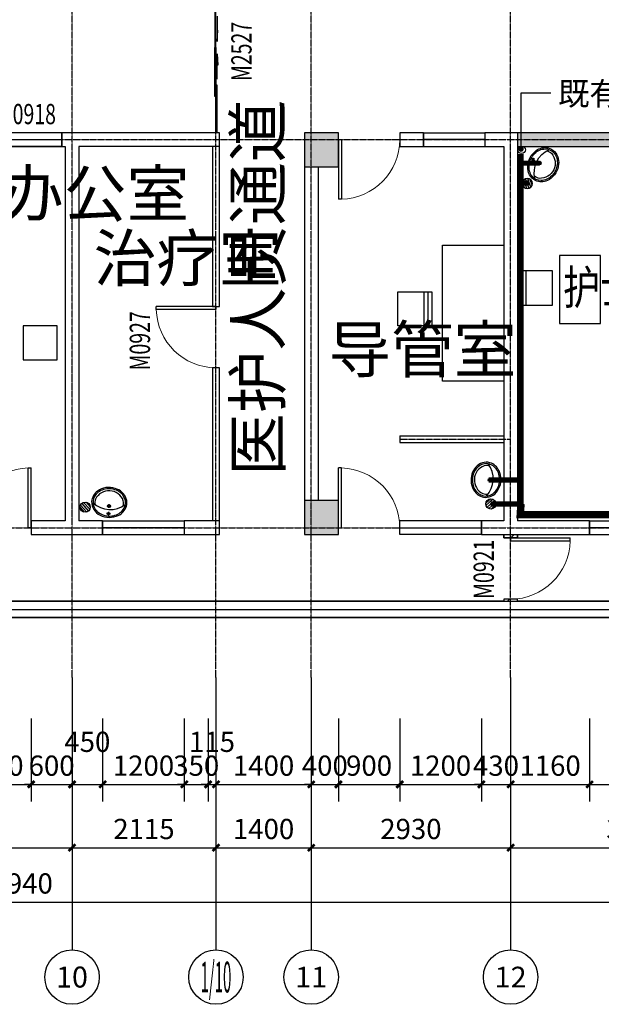
# Model space of a CAD drawing. Units: millimetres. Extents: x -181210 to 107994, y -181600 to 78890.
# Drawn here: x -124676 to -116129, y -150760 to -136299 of the extents above; entities that cross this region are included whole.
import ezdxf
from ezdxf.enums import TextEntityAlignment as Align

# ---------------------------------------------------------------- set-up
doc = ezdxf.new("R2010")
doc.units = ezdxf.units.MM
doc.linetypes.add('DOTE', pattern=[2.42, 2, -0.2, 0.02, -0.2])
for name, color, linetype in [('AXIS_TEXT', 7, 'Continuous'), ('SPACE', 3, 'Continuous'), ('公用-尺寸', 3, 'Continuous'), ('公用-符号', 3, 'Continuous'), ('公用-说明', 7, 'Continuous'), ('墙', 7, 'Continuous'), ('家具', 6, 'Continuous'), ('建筑-墙体', 9, 'Continuous'), ('建筑-墙体-隔墙', 6, 'Continuous'), ('建筑-柱子', 9, 'Continuous'), ('建筑-轴标', 3, 'Continuous'), ('建筑-轴网', 1, 'DOTE'), ('建筑-轴网-文字', 7, 'Continuous'), ('建筑-门窗', 4, 'Continuous'), ('建筑-门窗-编号', 7, 'Continuous'), ('洁具', 7, 'Continuous')]:
    doc.layers.add(name, color=color, linetype=linetype)
doc.styles.add('_HZTXT', font='txt.shx', dxfattribs={"width": 0.8, "bigfont": 'HZTXT.shx'})
doc.styles.add('_TCH_AXIS', font='COMPLEX', dxfattribs={"bigfont": 'GBCBIG'})
doc.styles.add('_TCH_DIM', font='SIMPLEX', dxfattribs={"bigfont": 'GBCBIG'})
doc.styles.add('_TCH_DIM_T3', font='SIMPLEX', dxfattribs={"width": 0.705882, "bigfont": 'GBCBIG'})
doc.styles.add('_TCH_WINDOW', font='SIMPLEX', dxfattribs={"bigfont": 'GBCBIG'})
doc.styles.add('COMPLEX', font='COMPLEX')
doc.styles.get("Standard").update_dxf_attribs({"font": 'txt', "bigfont": 'gbcbig.shx'})
doc.dimstyles.new('_TCH_ARCH&&100', dxfattribs={"dimtxt": 297.5, "dimasz": 100, "dimexe": 250, "dimexo": 300, "dimgap": 126.25, "dimtad": 1, "dimdec": 0, "dimzin": 0, "dimdsep": 46, "dimtxsty": '_TCH_DIM_T3', "dimblk": 'ARCHTICK', "dimcen": 0.09, "dimclrt": 7, "dimazin": 2, "dimtfac": 1, "dimtdec": 0, "dimtix": 1, "dimtmove": 2, "dimatfit": 3, "dimfxl": 0, "dimtolj": 1, "dimtzin": 0, "dimarcsym": 0})
pattern_1 = [(45, (-310020, -69890.24), (-88.38838, 88.38838), [])]

# ---------------------------------------------------------------- blocks, each defined once
blk = doc.blocks.new('_ArchTick')
at = {"color": 0, "linetype": 'ByBlock', "const_width": 0.4}
blk.add_lwpolyline([(-0.5, -0.5), (0.5, 0.5)], dxfattribs=at)
blk = doc.blocks.new('*D268')
at = {"layer": 'Defpoints', "color": 0}
for p in [(-125407, -146260), (-124507, -146260), (-124507, -147530)]:
    blk.add_point(p, dxfattribs=at)
at = {"layer": '公用-尺寸', "color": 0, "lineweight": -2}
for p, q in [((-125407, -146560), (-125407, -147780)), ((-124507, -146560), (-124507, -147780)), ((-125407, -147530), (-124507, -147530))]:
    blk.add_line(p, q, dxfattribs=at)
at = {"layer": '公用-尺寸', "color": 0, "lineweight": -2, "xscale": 100, "yscale": 100, "zscale": 100, "rotation": 180}
blk.add_blockref('_ArchTick', (-125407, -147530), dxfattribs=at)
at = {"layer": '公用-尺寸', "color": 0, "lineweight": -2, "xscale": 100, "yscale": 100, "zscale": 100}
blk.add_blockref('_ArchTick', (-124507, -147530), dxfattribs=at)
at = {"layer": '公用-尺寸', "color": 7, "insert": (-124957, -147255), "char_height": 297.5, "attachment_point": 5, "style": '_TCH_DIM_T3'}
blk.add_mtext('\\A1;900', dxfattribs=at)
blk = doc.blocks.new('*D269')
at = {"layer": 'Defpoints', "color": 0}
for p in [(-124507, -146260), (-123907, -146260), (-123907, -147530)]:
    blk.add_point(p, dxfattribs=at)
at = {"layer": '公用-尺寸', "color": 0, "lineweight": -2}
for p, q in [((-124507, -146560), (-124507, -147780)), ((-123907, -146560), (-123907, -147780)), ((-124507, -147530), (-124607, -147530)), ((-124507, -147530), (-123907, -147530)), ((-123907, -147530), (-123807, -147530))]:
    blk.add_line(p, q, dxfattribs=at)
at = {"layer": '公用-尺寸', "color": 0, "lineweight": -2, "xscale": 100, "yscale": 100, "zscale": 100}
blk.add_blockref('_ArchTick', (-124507, -147530), dxfattribs=at)
at = {"layer": '公用-尺寸', "color": 0, "lineweight": -2, "xscale": 100, "yscale": 100, "zscale": 100, "rotation": 180}
blk.add_blockref('_ArchTick', (-123907, -147530), dxfattribs=at)
at = {"layer": '公用-尺寸', "color": 7, "insert": (-124207, -147255), "char_height": 297.5, "attachment_point": 5, "style": '_TCH_DIM_T3'}
blk.add_mtext('\\A1;600', dxfattribs=at)
blk = doc.blocks.new('*D270')
at = {"layer": 'Defpoints', "color": 0}
for p in [(-123907, -146260), (-123457, -146260), (-123457, -147530)]:
    blk.add_point(p, dxfattribs=at)
at = {"layer": '公用-尺寸', "color": 0, "lineweight": -2}
for p, q in [((-123907, -146560), (-123907, -147780)), ((-123457, -146560), (-123457, -147780)), ((-123907, -147530), (-123457, -147530))]:
    blk.add_line(p, q, dxfattribs=at)
at = {"layer": '公用-尺寸', "color": 0, "lineweight": -2, "xscale": 100, "yscale": 100, "zscale": 100, "rotation": 180}
blk.add_blockref('_ArchTick', (-123907, -147530), dxfattribs=at)
at = {"layer": '公用-尺寸', "color": 0, "lineweight": -2, "xscale": 100, "yscale": 100, "zscale": 100}
blk.add_blockref('_ArchTick', (-123457, -147530), dxfattribs=at)
at = {"layer": '公用-尺寸', "color": 7, "insert": (-123682, -146905), "char_height": 297.5, "attachment_point": 5, "style": '_TCH_DIM_T3'}
blk.add_mtext('\\A1;450', dxfattribs=at)
blk = doc.blocks.new('*D271')
at = {"layer": 'Defpoints', "color": 0}
for p in [(-123457, -146260), (-122257, -146260), (-122257, -147530)]:
    blk.add_point(p, dxfattribs=at)
at = {"layer": '公用-尺寸', "color": 0, "lineweight": -2}
for p, q in [((-123457, -146560), (-123457, -147780)), ((-122257, -146560), (-122257, -147780)), ((-123457, -147530), (-122257, -147530))]:
    blk.add_line(p, q, dxfattribs=at)
at = {"layer": '公用-尺寸', "color": 0, "lineweight": -2, "xscale": 100, "yscale": 100, "zscale": 100, "rotation": 180}
blk.add_blockref('_ArchTick', (-123457, -147530), dxfattribs=at)
at = {"layer": '公用-尺寸', "color": 0, "lineweight": -2, "xscale": 100, "yscale": 100, "zscale": 100}
blk.add_blockref('_ArchTick', (-122257, -147530), dxfattribs=at)
at = {"layer": '公用-尺寸', "color": 7, "insert": (-122857, -147255), "char_height": 297.5, "attachment_point": 5, "style": '_TCH_DIM_T3'}
blk.add_mtext('\\A1;1200', dxfattribs=at)
blk = doc.blocks.new('*D272')
at = {"layer": 'Defpoints', "color": 0}
for p in [(-122257, -146260), (-121907, -146260), (-121907, -147530)]:
    blk.add_point(p, dxfattribs=at)
at = {"layer": '公用-尺寸', "color": 0, "lineweight": -2}
for p, q in [((-122257, -146560), (-122257, -147780)), ((-121907, -146560), (-121907, -147780)), ((-122257, -147530), (-122357, -147530)), ((-122257, -147530), (-121907, -147530)), ((-121907, -147530), (-121807, -147530))]:
    blk.add_line(p, q, dxfattribs=at)
at = {"layer": '公用-尺寸', "color": 0, "lineweight": -2, "xscale": 100, "yscale": 100, "zscale": 100}
blk.add_blockref('_ArchTick', (-122257, -147530), dxfattribs=at)
at = {"layer": '公用-尺寸', "color": 0, "lineweight": -2, "xscale": 100, "yscale": 100, "zscale": 100, "rotation": 180}
blk.add_blockref('_ArchTick', (-121907, -147530), dxfattribs=at)
at = {"layer": '公用-尺寸', "color": 7, "insert": (-122082, -147255), "char_height": 297.5, "attachment_point": 5, "style": '_TCH_DIM_T3'}
blk.add_mtext('\\A1;350', dxfattribs=at)
blk = doc.blocks.new('*D273')
at = {"layer": 'Defpoints', "color": 0}
for p in [(-121907, -146260), (-121792, -146260), (-121792, -147530)]:
    blk.add_point(p, dxfattribs=at)
at = {"layer": '公用-尺寸', "color": 0, "lineweight": -2}
for p, q in [((-121907, -146560), (-121907, -147780)), ((-121792, -146560), (-121792, -147780)), ((-121907, -147530), (-122007, -147530)), ((-121907, -147530), (-121792, -147530)), ((-121792, -147530), (-121692, -147530))]:
    blk.add_line(p, q, dxfattribs=at)
at = {"layer": '公用-尺寸', "color": 0, "lineweight": -2, "xscale": 100, "yscale": 100, "zscale": 100}
blk.add_blockref('_ArchTick', (-121907, -147530), dxfattribs=at)
at = {"layer": '公用-尺寸', "color": 0, "lineweight": -2, "xscale": 100, "yscale": 100, "zscale": 100, "rotation": 180}
blk.add_blockref('_ArchTick', (-121792, -147530), dxfattribs=at)
at = {"layer": '公用-尺寸', "color": 7, "insert": (-121850, -146905), "char_height": 297.5, "attachment_point": 5, "style": '_TCH_DIM_T3'}
blk.add_mtext('\\A1;115', dxfattribs=at)
blk = doc.blocks.new('*D274')
at = {"layer": 'Defpoints', "color": 0}
for p in [(-121792, -146260), (-120392, -146260), (-120392, -147530)]:
    blk.add_point(p, dxfattribs=at)
at = {"layer": '公用-尺寸', "color": 0, "lineweight": -2}
for p, q in [((-121792, -146560), (-121792, -147780)), ((-120392, -146560), (-120392, -147780)), ((-121792, -147530), (-120392, -147530))]:
    blk.add_line(p, q, dxfattribs=at)
at = {"layer": '公用-尺寸', "color": 0, "lineweight": -2, "xscale": 100, "yscale": 100, "zscale": 100, "rotation": 180}
blk.add_blockref('_ArchTick', (-121792, -147530), dxfattribs=at)
at = {"layer": '公用-尺寸', "color": 0, "lineweight": -2, "xscale": 100, "yscale": 100, "zscale": 100}
blk.add_blockref('_ArchTick', (-120392, -147530), dxfattribs=at)
at = {"layer": '公用-尺寸', "color": 7, "insert": (-121092, -147255), "char_height": 297.5, "attachment_point": 5, "style": '_TCH_DIM_T3'}
blk.add_mtext('\\A1;1400', dxfattribs=at)
blk = doc.blocks.new('*D275')
at = {"layer": 'Defpoints', "color": 0}
for p in [(-120392, -146260), (-119992, -146260), (-119992, -147530)]:
    blk.add_point(p, dxfattribs=at)
at = {"layer": '公用-尺寸', "color": 0, "lineweight": -2}
for p, q in [((-120392, -146560), (-120392, -147780)), ((-119992, -146560), (-119992, -147780)), ((-120392, -147530), (-120492, -147530)), ((-120392, -147530), (-119992, -147530)), ((-119992, -147530), (-119892, -147530))]:
    blk.add_line(p, q, dxfattribs=at)
at = {"layer": '公用-尺寸', "color": 0, "lineweight": -2, "xscale": 100, "yscale": 100, "zscale": 100}
blk.add_blockref('_ArchTick', (-120392, -147530), dxfattribs=at)
at = {"layer": '公用-尺寸', "color": 0, "lineweight": -2, "xscale": 100, "yscale": 100, "zscale": 100, "rotation": 180}
blk.add_blockref('_ArchTick', (-119992, -147530), dxfattribs=at)
at = {"layer": '公用-尺寸', "color": 7, "insert": (-120192, -147255), "char_height": 297.5, "attachment_point": 5, "style": '_TCH_DIM_T3'}
blk.add_mtext('\\A1;400', dxfattribs=at)
blk = doc.blocks.new('*D276')
at = {"layer": 'Defpoints', "color": 0}
for p in [(-119992, -146260), (-119092, -146260), (-119092, -147530)]:
    blk.add_point(p, dxfattribs=at)
at = {"layer": '公用-尺寸', "color": 0, "lineweight": -2}
for p, q in [((-119992, -146560), (-119992, -147780)), ((-119092, -146560), (-119092, -147780)), ((-119992, -147530), (-119092, -147530))]:
    blk.add_line(p, q, dxfattribs=at)
at = {"layer": '公用-尺寸', "color": 0, "lineweight": -2, "xscale": 100, "yscale": 100, "zscale": 100, "rotation": 180}
blk.add_blockref('_ArchTick', (-119992, -147530), dxfattribs=at)
at = {"layer": '公用-尺寸', "color": 0, "lineweight": -2, "xscale": 100, "yscale": 100, "zscale": 100}
blk.add_blockref('_ArchTick', (-119092, -147530), dxfattribs=at)
at = {"layer": '公用-尺寸', "color": 7, "insert": (-119542, -147255), "char_height": 297.5, "attachment_point": 5, "style": '_TCH_DIM_T3'}
blk.add_mtext('\\A1;900', dxfattribs=at)
blk = doc.blocks.new('*D277')
at = {"layer": 'Defpoints', "color": 0}
for p in [(-119092, -146260), (-117892, -146260), (-117892, -147530)]:
    blk.add_point(p, dxfattribs=at)
at = {"layer": '公用-尺寸', "color": 0, "lineweight": -2}
for p, q in [((-119092, -146560), (-119092, -147780)), ((-117892, -146560), (-117892, -147780)), ((-119092, -147530), (-117892, -147530))]:
    blk.add_line(p, q, dxfattribs=at)
at = {"layer": '公用-尺寸', "color": 0, "lineweight": -2, "xscale": 100, "yscale": 100, "zscale": 100, "rotation": 180}
blk.add_blockref('_ArchTick', (-119092, -147530), dxfattribs=at)
at = {"layer": '公用-尺寸', "color": 0, "lineweight": -2, "xscale": 100, "yscale": 100, "zscale": 100}
blk.add_blockref('_ArchTick', (-117892, -147530), dxfattribs=at)
at = {"layer": '公用-尺寸', "color": 7, "insert": (-118492, -147255), "char_height": 297.5, "attachment_point": 5, "style": '_TCH_DIM_T3'}
blk.add_mtext('\\A1;1200', dxfattribs=at)
blk = doc.blocks.new('*D278')
at = {"layer": 'Defpoints', "color": 0}
for p in [(-117892, -146260), (-117462, -146260), (-117462, -147530)]:
    blk.add_point(p, dxfattribs=at)
at = {"layer": '公用-尺寸', "color": 0, "lineweight": -2}
for p, q in [((-117892, -146560), (-117892, -147780)), ((-117462, -146560), (-117462, -147780)), ((-117892, -147530), (-117992, -147530)), ((-117892, -147530), (-117462, -147530)), ((-117462, -147530), (-117362, -147530))]:
    blk.add_line(p, q, dxfattribs=at)
at = {"layer": '公用-尺寸', "color": 0, "lineweight": -2, "xscale": 100, "yscale": 100, "zscale": 100}
blk.add_blockref('_ArchTick', (-117892, -147530), dxfattribs=at)
at = {"layer": '公用-尺寸', "color": 0, "lineweight": -2, "xscale": 100, "yscale": 100, "zscale": 100, "rotation": 180}
blk.add_blockref('_ArchTick', (-117462, -147530), dxfattribs=at)
at = {"layer": '公用-尺寸', "color": 7, "insert": (-117677, -147255), "char_height": 297.5, "attachment_point": 5, "style": '_TCH_DIM_T3'}
blk.add_mtext('\\A1;430', dxfattribs=at)
blk = doc.blocks.new('*D279')
at = {"layer": 'Defpoints', "color": 0}
for p in [(-117462, -146260), (-116302, -146260), (-116302, -147530)]:
    blk.add_point(p, dxfattribs=at)
at = {"layer": '公用-尺寸', "color": 0, "lineweight": -2}
for p, q in [((-117462, -146560), (-117462, -147780)), ((-116302, -146560), (-116302, -147780)), ((-117462, -147530), (-116302, -147530))]:
    blk.add_line(p, q, dxfattribs=at)
at = {"layer": '公用-尺寸', "color": 0, "lineweight": -2, "xscale": 100, "yscale": 100, "zscale": 100, "rotation": 180}
blk.add_blockref('_ArchTick', (-117462, -147530), dxfattribs=at)
at = {"layer": '公用-尺寸', "color": 0, "lineweight": -2, "xscale": 100, "yscale": 100, "zscale": 100}
blk.add_blockref('_ArchTick', (-116302, -147530), dxfattribs=at)
at = {"layer": '公用-尺寸', "color": 7, "insert": (-116882, -147255), "char_height": 297.5, "attachment_point": 5, "style": '_TCH_DIM_T3'}
blk.add_mtext('\\A1;1160', dxfattribs=at)
blk = doc.blocks.new('*D280')
at = {"layer": 'Defpoints', "color": 0}
for p in [(-116302, -146260), (-114902, -146260), (-114902, -147530)]:
    blk.add_point(p, dxfattribs=at)
at = {"layer": '公用-尺寸', "color": 0, "lineweight": -2}
for p, q in [((-116302, -146560), (-116302, -147780)), ((-114902, -146560), (-114902, -147780)), ((-116302, -147530), (-114902, -147530))]:
    blk.add_line(p, q, dxfattribs=at)
at = {"layer": '公用-尺寸', "color": 0, "lineweight": -2, "xscale": 100, "yscale": 100, "zscale": 100, "rotation": 180}
blk.add_blockref('_ArchTick', (-116302, -147530), dxfattribs=at)
at = {"layer": '公用-尺寸', "color": 0, "lineweight": -2, "xscale": 100, "yscale": 100, "zscale": 100}
blk.add_blockref('_ArchTick', (-114902, -147530), dxfattribs=at)
at = {"layer": '公用-尺寸', "color": 7, "insert": (-115602, -147255), "char_height": 297.5, "attachment_point": 5, "style": '_TCH_DIM_T3'}
blk.add_mtext('\\A1;1400', dxfattribs=at)
blk = doc.blocks.new('*D349')
at = {"layer": 'Defpoints', "color": 0}
for p in [(-127292, -145960), (-123907, -145960), (-123907, -148460)]:
    blk.add_point(p, dxfattribs=at)
at = {"layer": '建筑-轴标', "color": 0, "lineweight": -2}
for p, q in [((-127292, -146260), (-127292, -148710)), ((-123907, -146260), (-123907, -148710)), ((-127292, -148460), (-123907, -148460))]:
    blk.add_line(p, q, dxfattribs=at)
at = {"layer": '建筑-轴标', "color": 0, "lineweight": -2, "xscale": 100, "yscale": 100, "zscale": 100, "rotation": 180}
blk.add_blockref('_ArchTick', (-127292, -148460), dxfattribs=at)
at = {"layer": '建筑-轴标', "color": 0, "lineweight": -2, "xscale": 100, "yscale": 100, "zscale": 100}
blk.add_blockref('_ArchTick', (-123907, -148460), dxfattribs=at)
at = {"layer": '建筑-轴标', "color": 7, "insert": (-125600, -148185), "char_height": 297.5, "attachment_point": 5, "style": '_TCH_DIM_T3'}
blk.add_mtext('\\A1;3385', dxfattribs=at)
blk = doc.blocks.new('*D350')
at = {"layer": 'Defpoints', "color": 0}
for p in [(-123907, -145960), (-121792, -145960), (-121792, -148460)]:
    blk.add_point(p, dxfattribs=at)
at = {"layer": '建筑-轴标', "color": 0, "lineweight": -2}
for p, q in [((-123907, -146260), (-123907, -148710)), ((-121792, -146260), (-121792, -148710)), ((-123907, -148460), (-121792, -148460))]:
    blk.add_line(p, q, dxfattribs=at)
at = {"layer": '建筑-轴标', "color": 0, "lineweight": -2, "xscale": 100, "yscale": 100, "zscale": 100, "rotation": 180}
blk.add_blockref('_ArchTick', (-123907, -148460), dxfattribs=at)
at = {"layer": '建筑-轴标', "color": 0, "lineweight": -2, "xscale": 100, "yscale": 100, "zscale": 100}
blk.add_blockref('_ArchTick', (-121792, -148460), dxfattribs=at)
at = {"layer": '建筑-轴标', "color": 7, "insert": (-122850, -148185), "char_height": 297.5, "attachment_point": 5, "style": '_TCH_DIM_T3'}
blk.add_mtext('\\A1;2115', dxfattribs=at)
blk = doc.blocks.new('*D351')
at = {"layer": 'Defpoints', "color": 0}
for p in [(-121792, -145960), (-120392, -145960), (-120392, -148460)]:
    blk.add_point(p, dxfattribs=at)
at = {"layer": '建筑-轴标', "color": 0, "lineweight": -2}
for p, q in [((-121792, -146260), (-121792, -148710)), ((-120392, -146260), (-120392, -148710)), ((-121792, -148460), (-120392, -148460))]:
    blk.add_line(p, q, dxfattribs=at)
at = {"layer": '建筑-轴标', "color": 0, "lineweight": -2, "xscale": 100, "yscale": 100, "zscale": 100, "rotation": 180}
blk.add_blockref('_ArchTick', (-121792, -148460), dxfattribs=at)
at = {"layer": '建筑-轴标', "color": 0, "lineweight": -2, "xscale": 100, "yscale": 100, "zscale": 100}
blk.add_blockref('_ArchTick', (-120392, -148460), dxfattribs=at)
at = {"layer": '建筑-轴标', "color": 7, "insert": (-121092, -148185), "char_height": 297.5, "attachment_point": 5, "style": '_TCH_DIM_T3'}
blk.add_mtext('\\A1;1400', dxfattribs=at)
blk = doc.blocks.new('*D352')
at = {"layer": 'Defpoints', "color": 0}
for p in [(-120392, -145960), (-117462, -145960), (-117462, -148460)]:
    blk.add_point(p, dxfattribs=at)
at = {"layer": '建筑-轴标', "color": 0, "lineweight": -2}
for p, q in [((-120392, -146260), (-120392, -148710)), ((-117462, -146260), (-117462, -148710)), ((-120392, -148460), (-117462, -148460))]:
    blk.add_line(p, q, dxfattribs=at)
at = {"layer": '建筑-轴标', "color": 0, "lineweight": -2, "xscale": 100, "yscale": 100, "zscale": 100, "rotation": 180}
blk.add_blockref('_ArchTick', (-120392, -148460), dxfattribs=at)
at = {"layer": '建筑-轴标', "color": 0, "lineweight": -2, "xscale": 100, "yscale": 100, "zscale": 100}
blk.add_blockref('_ArchTick', (-117462, -148460), dxfattribs=at)
at = {"layer": '建筑-轴标', "color": 7, "insert": (-118927, -148185), "char_height": 297.5, "attachment_point": 5, "style": '_TCH_DIM_T3'}
blk.add_mtext('\\A1;2930', dxfattribs=at)
blk = doc.blocks.new('*D353')
at = {"layer": 'Defpoints', "color": 0}
for p in [(-117462, -145960), (-113752, -145960), (-113752, -148460)]:
    blk.add_point(p, dxfattribs=at)
at = {"layer": '建筑-轴标', "color": 0, "lineweight": -2}
for p, q in [((-117462, -146260), (-117462, -148710)), ((-113752, -146260), (-113752, -148710)), ((-117462, -148460), (-113752, -148460))]:
    blk.add_line(p, q, dxfattribs=at)
at = {"layer": '建筑-轴标', "color": 0, "lineweight": -2, "xscale": 100, "yscale": 100, "zscale": 100, "rotation": 180}
blk.add_blockref('_ArchTick', (-117462, -148460), dxfattribs=at)
at = {"layer": '建筑-轴标', "color": 0, "lineweight": -2, "xscale": 100, "yscale": 100, "zscale": 100}
blk.add_blockref('_ArchTick', (-113752, -148460), dxfattribs=at)
at = {"layer": '建筑-轴标', "color": 7, "insert": (-115607, -148185), "char_height": 297.5, "attachment_point": 5, "style": '_TCH_DIM_T3'}
blk.add_mtext('\\A1;3710', dxfattribs=at)
blk = doc.blocks.new('*D358')
at = {"layer": 'Defpoints', "color": 0}
for p in [(-151722, -146260), (-97782, -146260), (-97782, -149260)]:
    blk.add_point(p, dxfattribs=at)
at = {"layer": '建筑-轴标', "color": 0, "lineweight": -2}
for p, q in [((-151722, -146560), (-151722, -149510)), ((-97782, -146560), (-97782, -149510)), ((-151722, -149260), (-97782, -149260))]:
    blk.add_line(p, q, dxfattribs=at)
at = {"layer": '建筑-轴标', "color": 0, "lineweight": -2, "xscale": 100, "yscale": 100, "zscale": 100, "rotation": 180}
blk.add_blockref('_ArchTick', (-151722, -149260), dxfattribs=at)
at = {"layer": '建筑-轴标', "color": 0, "lineweight": -2, "xscale": 100, "yscale": 100, "zscale": 100}
blk.add_blockref('_ArchTick', (-97782, -149260), dxfattribs=at)
at = {"layer": '建筑-轴标', "color": 7, "insert": (-124752, -148985), "char_height": 297.5, "attachment_point": 5, "style": '_TCH_DIM_T3'}
blk.add_mtext('\\A1;53940', dxfattribs=at)
blk = doc.blocks.new('$DorLib2D$00000001')
for p, q in [((0.45, 0.975), (0.5, 0.975)), ((0.45, 0), (0.45, 0.975)), ((0.5, 0), (0.5, 0.975)), ((0.5, 0), (0.45, 0))]:
    blk.add_line(p, q)
at = {"lineweight": 13}
blk.add_arc((0.475, 0), 0.975, 91.4693, 180, dxfattribs=at)
blk = doc.blocks.new('$WINLIB2D$00000002')
at = {"color": 0}
for points in [[(-0.5, 0.5), (0.5, 0.5)], [(-0.5, 0.5), (-0.5, -0.5)], [(0.5, 0.5), (0.5, -0.5)], [(0.5, 0), (-0.5, 0)], [(-0.5, -0.5), (0.5, -0.5)]]:
    blk.add_lwpolyline(points, dxfattribs=at)
blk = doc.blocks.new('_AXISO')
blk.add_circle((0, 0), 0.5)
at = {"layer": 'AXIS_TEXT', "style": 'COMPLEX', "width": 1.041667}
blk.add_attdef('A', text='', height=0.56, dxfattribs=at).set_placement((-0.25, -0.28), (0.25, -0.28), align=Align.FIT)
blk = doc.blocks.new('_FZHK')
blk.add_lwpolyline([(-0.5, -0.5), (0.5, -0.5), (0.5, 0.5), (-0.5, 0.5)], close=True)
blk = doc.blocks.new('$DorLib2D$00000138')
at = {"color": 0, "linetype": 'Continuous'}
for p, q in [((-0.2875, 0), (-0.2875, 0.1538)), ((-0.2875, 0.1538), (0, 0.1538)), ((0, 0.1538), (0, 0)), ((0.2875, 0.1538), (0, 0.1538)), ((0.2875, 0), (0.2875, 0.1538)), ((-0.5, -0.1399), (-0.5, 0)), ((-0.5, 0), (-0.2188, 0)), ((0, 0), (-0.2875, 0)), ((-0.2188, 0), (-0.2188, -0.1399)), ((0, 0), (0.2875, 0)), ((0.2188, 0), (0.2188, -0.1399)), ((0.5, 0), (0.2188, 0)), ((0.5, 0), (0.5, -0.1946)), ((0.5, -0.1399), (0.5, 0)), ((-0.2188, -0.1399), (-0.5, -0.1399)), ((0.2188, -0.1399), (0.5, -0.1399)), ((-0.1857, -0.186), (-0.037, -0.186)), ((-0.037, -0.186), (-0.1019, -0.2583)), ((-0.1019, -0.2583), (-0.1019, -0.186)), ((0.1857, -0.186), (0.037, -0.186)), ((0.037, -0.186), (0.1019, -0.2583)), ((0.1019, -0.2583), (0.1019, -0.186))]:
    blk.add_line(p, q, dxfattribs=at)
blk = doc.blocks.new('$plan$00003676')
at = {"layer": '洁具'}
for p, q in [((-27, -55, 0), (29, -55, 0)), ((0, -29, 0), (0, -83, 0)), ((0, -140, 0), (0, -193, 0)), ((-27, -166, 0), (29, -166, 0))]:
    blk.add_line(p, q, dxfattribs=at)
at = {"layer": '洁具', "elevation": 0}
blk.add_lwpolyline([(259, -220, 0.297147), (124, -27, 0.235504), (-144, -37, 0.208084), (-254, -178, 0.150279), (-246, -288, 0.24465), (-73, -431, 0.236032), (183, -376, 0.215764), (259, -220)], format="xyb", close=True, dxfattribs=at)
at = {"layer": '洁具'}
for centre, radius in [((0, -166, 0), 22), ((0, -55, 0), 20), ((0, -166, 0), 17)]:
    blk.add_circle(centre, radius, dxfattribs=at)
for centre, radius, start, end in [((0, -488, 0), 373, 50.3342, 129.6658), ((-37, -237, 0), 206, 130.3453, 154.0042), ((-14, -263, 0), 241, 109.384, 130.3453), ((0, -304, 0), 284, 70.616, 109.384), ((14, -263, 0), 241, 49.6547, 70.616), ((37, -237, 0), 206, 25.9958, 49.6547), ((-71, -220, 0), 168, 154.0042, 205.9958), ((-89, -217, 0), 122, 161.0728, 199.1611), ((0, -169, 0), 223, 203.227, 336.773), ((89, -217, 0), 122, 340.8389, 18.9272), ((71, -220, 0), 168, 334.0042, 25.9958), ((-37, -203, 0), 206, 205.9958, 229.6547), ((-14, -177, 0), 241, 229.6547, 250.616), ((0, -136, 0), 284, 250.616, 289.384), ((14, -177, 0), 241, 289.384, 310.3453), ((37, -203, 0), 206, 310.3453, 334.0042)]:
    blk.add_arc(centre, radius, start, end, dxfattribs=at)
blk = doc.blocks.new('$plan$00002944')
at = {"layer": '洁具'}
for p, q in [((-74, 11, 0), (-11, 74, 0)), ((-70, -27, 0), (27, 70, 0)), ((-53, -53, 0), (53, 53, 0)), ((-27, -70, 0), (70, 27, 0)), ((11, -74, 0), (74, -11, 0))]:
    blk.add_line(p, q, dxfattribs=at)
blk.add_circle((0, 0, 0), 75, dxfattribs=at)
blk.add_point((0, 0, 0), dxfattribs=at)

msp = doc.modelspace()

# ---------------------------------------------------------------- hatches: boundary and pattern name
h = msp.add_hatch()
h.set_pattern_fill('普通砖', color=2, scale=50, style=0)
h.set_pattern_definition(pattern_1)
h.paths.add_polyline_path([(-117562.3, -143860), (-117362.3, -143860), (-117362.3, -143910), (-117562.3, -143910)])
h = msp.add_hatch()
h.set_pattern_fill('普通砖', color=2, scale=50, style=0)
h.set_pattern_definition(pattern_1)
h.paths.add_polyline_path([(-117562.3, -144840), (-117362.3, -144840), (-117362.3, -144810), (-117562.3, -144810)])
at = {"layer": '墙'}
h = msp.add_hatch(dxfattribs=at)
h.set_pattern_fill('钢筋混凝土', color=252, scale=50, style=0)
h.set_pattern_definition([(45, (-235720, -78280), (-88.38835, 88.38835), []), (50, (-235720, -78280), (358.6301, -31.37607), [37.5, -412.5]), (355, (-235720, -78280), (-69.3757, 376.0961), [30, -330]), (100.4514, (-235690.1, -78282.6), (289.2547, 344.7198), [31.8701, -350.5711]), (46.1842, (-235720, -78180), (533.6205, -82.7595), [56.25, -618.75]), (96.6356, (-235675.53, -78186.9), (467.3314, 487.059), [47.8051, -525.8565]), (351.1842, (-235720, -78180), (467.331, 487.0593), [45, -495]), (21, (-235670, -78205), (298.4535, -201.30945), [37.5, -412.5]), (326, (-235670, -78205), (121.6577, 362.575), [30, -330]), (71.4514, (-235645.13, -78221.78), (420.1113, 161.26525), [31.8701, -350.5711]), (37.5, (-235720, -78280), (6.07993, 166.44693), [0, -326, 0, -335, 0, -331.25]), (7.5, (-235720, -78280), (131.53477, 197.20586), [0, -191, 0, -318.5, 0, -126.25]), (327.5, (-235831.5, -78280), (266.91122, -11.27744), [0, -125, 0, -390, 0, -517.5]), (317.5, (-235881.5, -78280), (291.5931, 50.0525), [0, -162.5, 0, -259, 0, -367.5])])
h.paths.add_polyline_path([(-151842.3, -138460), (-151342.3, -138460), (-151342.3, -137960), (-151842.3, -137960)])
h.paths.add_polyline_path([(-145152.3, -138460), (-144652.3, -138460), (-144652.3, -137960), (-145152.3, -137960)])
h.paths.add_polyline_path([(-138442.3, -138460), (-137942.3, -138460), (-137942.3, -137960), (-138442.3, -137960)])
h.paths.add_polyline_path([(-134442.3, -138460), (-133942.3, -138460), (-133942.3, -137960), (-134442.3, -137960)])
h.paths.add_polyline_path([(-127542.3, -138460), (-127042.3, -138460), (-127042.3, -137960), (-127542.3, -137960)])
h.paths.add_polyline_path([(-120492.3, -138460), (-119992.3, -138460), (-119992.3, -137960), (-120492.3, -137960)])
h.paths.add_polyline_path([(-114002.3, -138460), (-113502.3, -138460), (-113502.3, -137960), (-114002.3, -137960)])
h.paths.add_polyline_path([(-108302.3, -138460), (-107802.3, -138460), (-107802.3, -137960), (-108302.3, -137960)])
h.paths.add_polyline_path([(-102542.3, -138460), (-102042.3, -138460), (-102042.3, -137960), (-102542.3, -137960)])
h = msp.add_hatch(dxfattribs=at)
h.set_pattern_fill('CROSS', color=5, scale=50, style=0)
h.set_pattern_definition([(0, (-310020, -69980), (79.375, 79.375), [39.6875, -119.0625]), (90, (-310000.16, -69999.84), (-79.375, 79.375), [39.6875, -119.0625])])
h.paths.add_polyline_path([(-117362.3, -138160), (-115202.3, -138160), (-115202.3, -137960), (-117362.3, -137960)])
h.paths.add_polyline_path([(-113502.3, -138160), (-109502.3, -138160), (-109502.3, -137960), (-113502.3, -137960)])
h.paths.add_polyline_path([(-105692.3, -138160), (-107802.3, -138160), (-107802.3, -137960), (-105692.3, -137960)])
h.paths.add_polyline_path([(-104242.3, -137960), (-102542.3, -137960), (-102542.3, -138160), (-104242.3, -138160)])
h = msp.add_hatch(dxfattribs=at)
h.set_pattern_fill('钢筋混凝土', color=252, scale=50, style=0)
h.set_pattern_definition([(45, (-235720, -69980), (-88.38835, 88.38835), []), (50, (-235720, -69980), (358.6301, -31.37607), [37.5, -412.5]), (355, (-235720, -69980), (-69.3757, 376.0961), [30, -330]), (100.4514, (-235690.1, -69982.6), (289.2547, 344.7198), [31.8701, -350.5711]), (46.1842, (-235720, -69880), (533.6205, -82.7595), [56.25, -618.75]), (96.6356, (-235675.53, -69886.9), (467.3314, 487.059), [47.8051, -525.8565]), (351.1842, (-235720, -69880), (467.331, 487.0593), [45, -495]), (21, (-235670, -69905), (298.4535, -201.30945), [37.5, -412.5]), (326, (-235670, -69905), (121.6577, 362.575), [30, -330]), (71.4514, (-235645.13, -69921.78), (420.1113, 161.26525), [31.8701, -350.5711]), (37.5, (-235720, -69980), (6.07993, 166.44693), [0, -326, 0, -335, 0, -331.25]), (7.5, (-235720, -69980), (131.53477, 197.20586), [0, -191, 0, -318.5, 0, -126.25]), (327.5, (-235831.5, -69980), (266.91122, -11.27744), [0, -125, 0, -390, 0, -517.5]), (317.5, (-235881.5, -69980), (291.5931, 50.0525), [0, -162.5, 0, -259, 0, -367.5])])
h.paths.add_polyline_path([(-151842.3, -143860), (-151342.3, -143860), (-151342.3, -143360), (-151842.3, -143360)])
h.paths.add_polyline_path([(-145152.3, -143860), (-144652.3, -143860), (-144652.3, -143360), (-145152.3, -143360)])
h.paths.add_polyline_path([(-138442.3, -143860), (-137942.3, -143860), (-137942.3, -143360), (-138442.3, -143360)])
h.paths.add_polyline_path([(-134442.3, -143860), (-133942.3, -143860), (-133942.3, -143360), (-134442.3, -143360)])
h.paths.add_polyline_path([(-127542.3, -143860), (-127042.3, -143860), (-127042.3, -143360), (-127542.3, -143360)])
h.paths.add_polyline_path([(-120492.3, -143860), (-119992.3, -143860), (-119992.3, -143360), (-120492.3, -143360)])
h.paths.add_polyline_path([(-114002.3, -143860), (-113502.3, -143860), (-113502.3, -143360), (-114002.3, -143360)])
h.paths.add_polyline_path([(-108302.3, -143860), (-107802.3, -143860), (-107802.3, -143360), (-108302.3, -143360)])
h.paths.add_polyline_path([(-105692.3, -143860), (-105192.3, -143860), (-105192.3, -143360), (-105692.3, -143360)])

# ---------------------------------------------------------------- linework, layer by layer
for points, const_width in [([(-117786.3, -143059.1), (-117310, -143059.1), (-117310, -138270)], 75), ([(-110620, -138430), (-110620, -143530), (-113390, -143530), (-113390, -143140), (-114220, -143140), (-114220, -143570), (-117320, -143570), (-117310, -143411.5)], 110), ([(-117032.8, -138407.2), (-117310, -138407.2)], 75), ([(-117188.1, -138695.8), (-117310, -138700)], 75), ([(-117310, -142990), (-117310, -143411.5)], 75), ([(-117753.3, -143411.5), (-117310, -143411.5)], 75)]:
    msp.add_lwpolyline(points, dxfattribs=dict(const_width=const_width))
at = {"color": 2}
for points in [[(-117562.3, -143860), (-117362.3, -143860), (-117362.3, -143910), (-117562.3, -143910)], [(-117562.3, -144840), (-117362.3, -144840), (-117362.3, -144810), (-117562.3, -144810)]]:
    msp.add_lwpolyline(points, close=True, dxfattribs=at)
msp.add_circle((-117300, -138210), 55)
at = {"layer": '公用-符号'}
msp.add_lwpolyline([(-116870, -137380), (-117310, -137380), (-117310, -138200)], dxfattribs=at)
msp.add_lwpolyline([(-121190, -139700, 0, 0, 0), (-121190, -138690, 133.3, 0, 0), (-121190, -138190, 0, 0, 0)], format="xyseb", dxfattribs=at)
at = {"layer": '公用-符号', "const_width": 40}
msp.add_lwpolyline([(-117310, -138180, 1), (-117310, -138220, 1)], format="xyb", close=True, dxfattribs=at)
at = {"layer": '墙'}
msp.add_lwpolyline([(-124057.3, -137960), (-124957.3, -137960), (-124957.3, -138160), (-124057.3, -138160)], close=True, dxfattribs=at)
at = {"layer": '墙', "color": 5}
msp.add_lwpolyline([(-117362.3, -138160), (-115202.3, -138160), (-115202.3, -137960), (-117362.3, -137960)], close=True, dxfattribs=at)
at = {"layer": '墙', "color": 4}
for points in [[(-148303.3, -143502.5), (-145312.5, -144840), (-138072.3, -144840), (-138072.3, -145740), (-134312.3, -145740), (-134312.3, -144840), (-102432.3, -144840)], [(-148401.3, -143721.6), (-145363.7, -145080), (-138312.3, -145080), (-138312.3, -145980), (-134072.3, -145980), (-134072.3, -145080), (-102432.3, -145080), (-102432.3, -145080)], [(-148352.3, -143612.1), (-145338.1, -144960), (-138192.3, -144960), (-138192.3, -145860), (-134192.3, -145860), (-134192.3, -144960), (-102432.3, -144960)]]:
    msp.add_lwpolyline(points, dxfattribs=at)
at = {"layer": '家具', "color": 8}
for p, q in [((-117289, -140490), (-117289, -139990)), ((-117233.5, -140490), (-117233.5, -139990)), ((-118731.2, -140795), (-118731.2, -140295)), ((-118675.7, -140795), (-118675.7, -140295))]:
    msp.add_line(p, q, dxfattribs=at)
at = {"layer": '家具'}
for points in [[(-117562.3, -141610), (-118462.3, -141610), (-118462.3, -139610), (-117562.3, -139610)], [(-116142.3, -139760), (-116742.3, -139760), (-116742.3, -140760), (-116142.3, -140760)]]:
    msp.add_lwpolyline(points, close=True, dxfattribs=at)
at = {"layer": '家具', "color": 4}
for points in [[(-116844.6, -140490), (-116844.6, -140490), (-116844.6, -139990), (-117344.6, -139990), (-117344.6, -140490), (-116844.6, -140490)], [(-119120.1, -140795), (-119120.1, -140795), (-119120.1, -140295), (-118620.1, -140295), (-118620.1, -140795), (-119120.1, -140795)], [(-124625.1, -140795), (-124625.1, -140795), (-124625.1, -141295), (-124125.1, -141295), (-124125.1, -140795), (-124625.1, -140795)]]:
    msp.add_lwpolyline(points, dxfattribs=at)
at = {"layer": '建筑-墙体'}
for p, q in [((-123907.3, -137960), (-124057.3, -137960)), ((-124057.3, -137960), (-124057.3, -138160)), ((-121742.3, -137960), (-123907.3, -137960)), ((-121742.3, -138160), (-121742.3, -137960)), ((-118742.3, -137960), (-119092.3, -137960)), ((-119092.3, -137960), (-119092.3, -138160)), ((-118742.3, -138160), (-118742.3, -137960)), ((-117462.3, -137960), (-117842.3, -137960)), ((-117842.3, -137960), (-117842.3, -138160)), ((-115202.3, -137960), (-117462.3, -137960)), ((-124057.3, -138160), (-124007.3, -138160)), ((-124007.3, -138160), (-124007.3, -143660)), ((-121742.3, -138160), (-123807.3, -138160)), ((-123807.3, -138160), (-123807.3, -143660)), ((-119092.3, -138160), (-118742.3, -138160)), ((-117842.3, -138160), (-117562.3, -138160)), ((-117562.3, -138160), (-117562.3, -142460)), ((-117362.3, -138160), (-115202.3, -138160)), ((-117362.3, -138160), (-117362.3, -142460)), ((-120492.3, -138460), (-120492.3, -143360)), ((-120292.3, -138460), (-120292.3, -143360)), ((-117562.3, -142460), (-117562.3, -143660)), ((-117362.3, -142460), (-117362.3, -143660)), ((-124007.3, -143660), (-124507.3, -143660)), ((-124507.3, -143660), (-124507.3, -143860)), ((-123457.3, -143660), (-123807.3, -143660)), ((-123457.3, -143860), (-123457.3, -143660)), ((-121742.3, -143660), (-122257.3, -143660)), ((-122257.3, -143660), (-122257.3, -143860)), ((-121742.3, -143860), (-121742.3, -143660)), ((-117562.3, -143660), (-117892.3, -143660)), ((-117892.3, -143660), (-117892.3, -143860)), ((-116302.3, -143660), (-117362.3, -143660)), ((-116302.3, -143860), (-116302.3, -143660)), ((-124507.3, -143860), (-123907.3, -143860)), ((-123907.3, -143860), (-123457.3, -143860)), ((-122257.3, -143860), (-121742.3, -143860)), ((-117892.3, -143860), (-117562.3, -143860)), ((-117562.3, -143860), (-117562.3, -143910)), ((-117362.3, -143860), (-116302.3, -143860)), ((-117362.3, -143910), (-117362.3, -143860)), ((-117562.3, -143910), (-117362.3, -143910)), ((-117562.3, -144840), (-134092.3, -144840)), ((-117362.3, -144810), (-117562.3, -144810)), ((-117562.3, -144810), (-117562.3, -144840)), ((-117362.3, -144840), (-117362.3, -144810)), ((-113852.3, -144840), (-117362.3, -144840)), ((-117462.3, -145080), (-134292.3, -145080)), ((-113752.3, -145080), (-117462.3, -145080))]:
    msp.add_line(p, q, dxfattribs=at)
at = {"layer": '建筑-墙体-隔墙', "color": 253}
for p, q in [((-121842.3, -138160), (-121842.3, -140510)), ((-121742.3, -138160), (-121842.3, -138160)), ((-121742.3, -140510), (-121742.3, -138160)), ((-121842.3, -140510), (-121742.3, -140510)), ((-121742.3, -141410), (-121842.3, -141410)), ((-121842.3, -141410), (-121842.3, -143660)), ((-121742.3, -143660), (-121742.3, -141410)), ((-119092.3, -142410), (-117562.3, -142410)), ((-119092.3, -142410), (-119092.3, -142510)), ((-119092.3, -142510), (-117562.3, -142510))]:
    msp.add_line(p, q, dxfattribs=at)
at = {"layer": '建筑-轴标'}
for p, q in [((-123907.3, -145960), (-123907.3, -149960)), ((-121792.3, -145960), (-121792.3, -149960)), ((-120392.3, -145960), (-120392.3, -149960)), ((-117462.3, -145960), (-117462.3, -149960))]:
    msp.add_line(p, q, dxfattribs=at)
at = {"layer": '建筑-轴网'}
for p, q in [((-123907.3, -145960), (-123907.3, -127260)), ((-120392.3, -145960), (-120392.3, -127260)), ((-117462.3, -145960), (-117462.3, -127260)), ((-121792.3, -145960), (-121792.3, -135360)), ((-152722.3, -138060), (-97782.3, -138060)), ((-152722.3, -143760), (-97782.3, -143760)), ((-152722.3, -144960), (-97782.3, -144960))]:
    msp.add_line(p, q, dxfattribs=at)
msp.add_lwpolyline([(-119092.3, -142460), (-119092.3, -142460), (-119092.3, -142460), (-117462.3, -142460)], dxfattribs=at)

# ---------------------------------------------------------------- block references
at = {"layer": '墙'}
for name, p, yscale, rotation in [('$plan$00003676', (-117181.8, -138334, 0), -0.9999999999999999, 244.3033016005726), ('$plan$00002944', (-117216.4, -138705.7, 0), -1, 154.3033016005727)]:
    msp.add_blockref(name, p, dxfattribs=dict(at, yscale=yscale, rotation=rotation))
for name, p, rotation in [('$plan$00003676', (-117603.7, -143069.5, 0), 266.7462577216115), ('$plan$00003676', (-123372.6, -143608.7), 176.7462577216115), ('$plan$00002944', (-123714.6, -143459.1), 266.7462577216116), ('$plan$00002944', (-117753.3, -143411.5, 0), 356.7462577216115)]:
    msp.add_blockref(name, p, dxfattribs=dict(at, rotation=rotation))
at = {"layer": '建筑-柱子', "xscale": 500, "yscale": 500, "zscale": 500}
for p in [(-120242.3, -138210), (-120242.3, -143610)]:
    msp.add_blockref('_FZHK', p, dxfattribs=at)
at = {"layer": '建筑-轴标'}
ref = msp.add_blockref('_AXISO', (-123907.3, -150360), dxfattribs=dict(at, xscale=800, yscale=800, zscale=800))
ref.add_attrib('A', '10', dxfattribs={"layer": '建筑-轴网-文字', "height": 307.54, "style": '_TCH_AXIS', "width": 1.101928}).set_placement((-124141.3, -150513.8), (-123673.3, -150513.8), align=Align.FIT)
ref = msp.add_blockref('_AXISO', (-121792.3, -150360), dxfattribs=dict(at, xscale=800, yscale=800, zscale=800))
ref.add_attrib('A', '1/10', dxfattribs={"layer": '建筑-轴网-文字', "height": 452.55, "style": '_TCH_AXIS', "width": 0.318182}).set_placement((-122018.6, -150586.3), (-121566.1, -150586.3), align=Align.FIT)
ref = msp.add_blockref('_AXISO', (-120392.3, -150360), dxfattribs=dict(at, xscale=800, yscale=800, zscale=800))
ref.add_attrib('A', '11', dxfattribs={"layer": '建筑-轴网-文字', "height": 303.93, "style": '_TCH_AXIS', "width": 1.35411}).set_placement((-120627.5, -150512), (-120157.2, -150512), align=Align.FIT)
ref = msp.add_blockref('_AXISO', (-117462.3, -150360), dxfattribs=dict(at, xscale=800, yscale=800, zscale=800))
ref.add_attrib('A', '12', dxfattribs={"layer": '建筑-轴网-文字', "height": 303.93, "style": '_TCH_AXIS', "width": 1.120643}).set_placement((-117697.5, -150512), (-117227.2, -150512), align=Align.FIT)
at = {"layer": '建筑-门窗'}
ref = msp.add_blockref('$DorLib2D$00000138', (-121792.3, -136710), dxfattribs=dict(at, xscale=-2500, yscale=-100, zscale=-2500, rotation=270.0000000000009))
ref.add_attrib('A', 'M2527', (-121268.6, -137200), dxfattribs={"layer": '建筑-门窗-编号', "height": 297.5, "rotation": 90, "style": '_TCH_WINDOW', "width": 0.705882})
ref = msp.add_blockref('$WINLIB2D$00000002', (-124507.3, -138060), dxfattribs=dict(at, xscale=899.9999974932871, yscale=200, zscale=899.9999974932871, rotation=179.999999999998))
ref.add_attrib('A', 'C0918', (-124962.3, -137833.7), dxfattribs={"layer": '建筑-门窗-编号', "height": 297.5, "rotation": 360, "style": '_TCH_WINDOW', "width": 0.705882})
for name, p, xscale, yscale, zscale, rotation in [('$DorLib2D$00000001', (-119542.3, -138060), 900, 900, 900, 180), ('$WINLIB2D$00000002', (-118292.3, -138060), -900, -200, -900, 180), ('$WINLIB2D$00000002', (-122857.3, -143760), 1200, 200, 1200, 359.9999999999937)]:
    msp.add_blockref(name, p, dxfattribs=dict(at, xscale=xscale, yscale=yscale, zscale=zscale, rotation=rotation))
ref = msp.add_blockref('$DorLib2D$00000001', (-121792.3, -140960), dxfattribs=dict(at, xscale=900, yscale=900, zscale=900, rotation=90))
ref.add_attrib('A', 'M0927', (-122761.3, -141450), dxfattribs={"layer": '建筑-门窗-编号', "height": 297.5, "rotation": 90, "style": '_TCH_WINDOW', "width": 0.705882})
for name, p, xscale, yscale, zscale in [('$DorLib2D$00000001', (-124957.3, -143760), 900, 900, 900), ('$DorLib2D$00000001', (-119542.3, -143760), -900, 900, -900), ('$WINLIB2D$00000002', (-118492.3, -143760), -1200, -200, -1200), ('$WINLIB2D$00000002', (-115602.3, -143760), 1400, 200, 1400)]:
    msp.add_blockref(name, p, dxfattribs=dict(at, xscale=xscale, yscale=yscale, zscale=zscale))
ref = msp.add_blockref('$DorLib2D$00000001', (-117462.3, -144360), dxfattribs=dict(at, xscale=-900, yscale=900, zscale=-900, rotation=269.9999999999972))
ref.add_attrib('A', 'M0921', (-117708.6, -144805), dxfattribs={"layer": '建筑-门窗-编号', "height": 297.5, "rotation": 90, "style": '_TCH_WINDOW', "width": 0.705882})

# ---------------------------------------------------------------- texts
at = {"layer": 'SPACE', "style": '_HZTXT', "width": 0.8}
msp.add_text('护士站', height=500, dxfattribs=at).set_placement((-116692.3, -140480))
at = {"layer": '公用-说明', "style": '_TCH_DIM'}
msp.add_text('既有给排水管道', height=337.59, dxfattribs=at).set_placement((-116765, -137555))
at = {"layer": '公用-说明'}
msp.add_text('医护人员通道', height=675.18, rotation=90, dxfattribs=at).set_placement((-120840, -143000))
for s, p in [('主任办公室', (-126790, -139190)), ('治疗室', (-123590, -140140)), ('导管室', (-120140, -141480))]:
    msp.add_text(s, height=675.18, dxfattribs=at).set_placement(p)

# ---------------------------------------------------------------- dimensions: what is measured, and where the dimension line sits
at = {"layer": '公用-尺寸'}
for p1, p2, picture, middle in [((-125407.3, -146260), (-124507.3, -146260), '*D268', (-124957.3, -147255)), ((-124507.3, -146260), (-123907.3, -146260), '*D269', (-124207.3, -147255)), ((-123457.3, -146260), (-122257.3, -146260), '*D271', (-122857.3, -147255)), ((-122257.3, -146260), (-121907.3, -146260), '*D272', (-122082.3, -147255)), ((-121792.3, -146260), (-120392.3, -146260), '*D274', (-121092.3, -147255)), ((-120392.3, -146260), (-119992.3, -146260), '*D275', (-120192.3, -147255)), ((-119992.3, -146260), (-119092.3, -146260), '*D276', (-119542.3, -147255)), ((-119092.3, -146260), (-117892.3, -146260), '*D277', (-118492.3, -147255)), ((-117892.3, -146260), (-117462.3, -146260), '*D278', (-117677.3, -147255)), ((-117462.3, -146260), (-116302.3, -146260), '*D279', (-116882.3, -147255)), ((-116302.3, -146260), (-114902.3, -146260), '*D280', (-115602.3, -147255))]:
    dim = msp.add_aligned_dim(p1=p1, p2=p2, distance=-1270, dimstyle='_TCH_ARCH&&100', dxfattribs=at)
    dim.commit()
    dim.dimension.update_dxf_attribs({"geometry": picture, "text_midpoint": middle})
for base, p1, p2, picture, middle in [((-123457.3, -147530), (-123907.3, -146260), (-123457.3, -146260), '*D270', (-123682.3, -146905)), ((-121792.3, -147530), (-121907.3, -146260), (-121792.3, -146260), '*D273', (-121849.8, -146905))]:
    dim = msp.add_linear_dim(base=base, p1=p1, p2=p2, angle=0, dimstyle='_TCH_ARCH&&100', dxfattribs=at)
    dim.commit()
    dim.dimension.update_dxf_attribs({"geometry": picture, "text_midpoint": middle, "dimtype": 129})
at = {"layer": '建筑-轴标'}
for p1, p2, distance, picture, middle in [((-127292.3, -145960), (-123907.3, -145960), -2500, '*D349', (-125599.8, -148185)), ((-123907.3, -145960), (-121792.3, -145960), -2500, '*D350', (-122849.8, -148185)), ((-121792.3, -145960), (-120392.3, -145960), -2500, '*D351', (-121092.3, -148185)), ((-120392.3, -145960), (-117462.3, -145960), -2500, '*D352', (-118927.3, -148185)), ((-117462.3, -145960), (-113752.3, -145960), -2500, '*D353', (-115607.3, -148185)), ((-151722.3, -146260), (-97782.3, -146260), -3000, '*D358', (-124752.3, -148985))]:
    dim = msp.add_aligned_dim(p1=p1, p2=p2, distance=distance, dimstyle='_TCH_ARCH&&100', dxfattribs=at)
    dim.commit()
    dim.dimension.update_dxf_attribs({"geometry": picture, "text_midpoint": middle})

doc.saveas('drawing.dxf')
